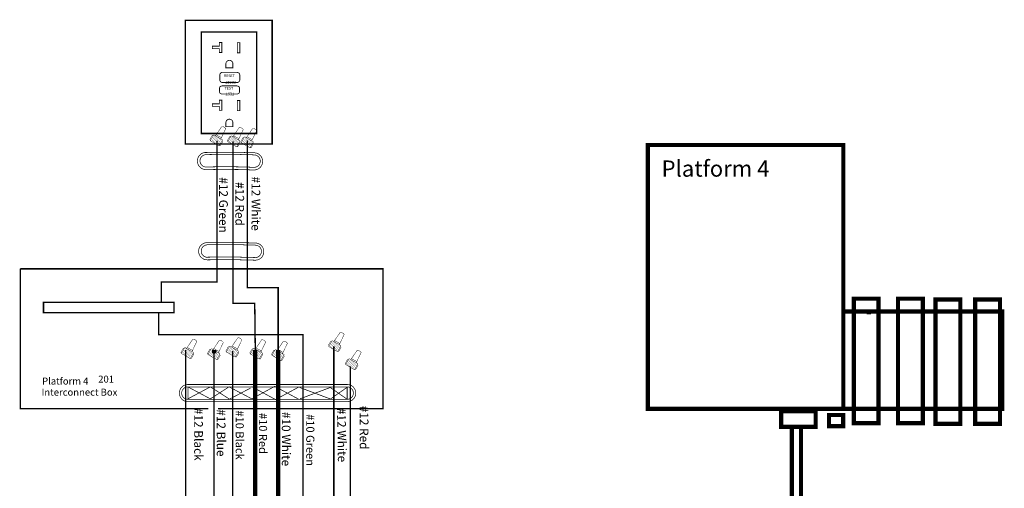
# Model space of a CAD drawing. Extents: x -98 to 186, y -83 to 123.
# Drawn here: x 101 to 172, y 89 to 123 of the extents above; entities that cross this region are included whole.
import ezdxf
from ezdxf.enums import TextEntityAlignment as Align

# ---------------------------------------------------------------- set-up
doc = ezdxf.new("R2010")
doc.units = 0
doc.header["$MEASUREMENT"] = 0
doc.linetypes.add('HIDDEN', pattern=[0.375, 0.25, -0.125])
for name, color, linetype, lineweight in [('Platforms', 7, 'Continuous', 0), ('Wire Types', 7, 'Continuous', 0), ('Wiring', 7, 'Continuous', 0)]:
    doc.layers.add(name, color=color, linetype=linetype, lineweight=lineweight)
doc.styles.add('DC_TEXTSTYLE4', font='arial.ttf', dxfattribs={"height": 0.2})
doc.styles.add('DC_TEXTSTYLE5', font='arialbd.ttf', dxfattribs={"height": 0.2})

# ---------------------------------------------------------------- blocks, each defined once
blk = doc.blocks.new('Wire_nut.dcd', base_point=(50.20456060060316, 21.11366959053258, 0.03))
at = {"layer": 'Wiring', "color": 7, "linetype": 'Continuous', "lineweight": 0, "ltscale": 2}
for points, const_width in [([(50.42942778393149, 21.61888493151832), (50.48983301853266, 22.41925433606156)], 0.03), ([(50.87759679683342, 21.61888493151832), (50.81719156223225, 22.41925433606156)], 0.03), ([(50.32034084889293, 21.62320094358477), (50.98668373187195, 21.62320094358477)], 0.03), ([(50.40152641569932, 21.63612287192406), (50.40152641569932, 21.14159151887191)], 0.015), ([(50.43656128887901, 21.71340387751424), (50.8726952474216, 21.71340387751424)], 0.03), ([(50.49979005446502, 21.63612287192405), (50.49979005446502, 21.1415915188719)], 0.015), ([(50.59805369323072, 21.63612287192404), (50.59805369323072, 21.1415915188719)], 0.015), ([(50.69631733199643, 21.63612287192404), (50.69631733199643, 21.14159151887189)], 0.015), ([(50.79458097076213, 21.63612287192403), (50.79458097076213, 21.14159151887188)], 0.015), ([(50.89284460952783, 21.63612287192403), (50.89284460952783, 21.14159151887188)], 0.015)]:
    blk.add_lwpolyline(points, dxfattribs=dict(at, const_width=const_width))
at = {"layer": 'Wiring', "color": 7, "linetype": 'Continuous', "lineweight": 0, "ltscale": 2, "const_width": 0.03}
for points in [[(50.48983301853266, 22.41925433606156, -0.2932819148389677), (50.50933882303485, 22.44513288587321)], [(50.79768575773005, 22.44513288587322, 0.1790468733802474), (50.50933882303485, 22.44513288587322)], [(50.81719156223225, 22.41925433606156, 0.2932819148389677), (50.79768575773005, 22.44513288587321)], [(50.32034084889293, 21.62320094358477, 0.414213562373095), (50.29034084889292, 21.59320094358477)], [(50.98668373187195, 21.62320094358477, -0.414213562373095), (51.01668373187195, 21.59320094358477)]]:
    blk.add_lwpolyline(points, format="xyb", dxfattribs=at)
at = {"layer": 'Wiring', "color": 7, "linetype": 'Continuous', "lineweight": 0, "ltscale": 2, "const_width": 0.03, "flags": 128}
for points in [[(50.29034084889298, 21.54373531549452), (50.21956060060316, 21.51693427792061), (50.21956060060316, 21.17328892413583), (50.29034084889298, 21.15512027067279)], [(51.01668373187195, 21.59320094358477), (51.01668373187195, 21.12866959053263), (50.29034084889292, 21.12866959053263), (50.29034084889292, 21.59320094358477)], [(51.01668373187192, 21.54373531549452), (51.08746398016174, 21.51693427792061), (51.08746398016174, 21.17328892413583), (51.01668373187192, 21.15512027067279)]]:
    blk.add_lwpolyline(points, dxfattribs=at)

msp = doc.modelspace()

# ---------------------------------------------------------------- linework, layer by layer
at = {"layer": 'Platforms', "color": 7, "linetype": 'Continuous', "lineweight": 0, "ltscale": 2, "const_width": 0.3, "flags": 128}
for points in [[(146.4376896517458, 113.5811938059449), (160.4942922992968, 113.5811938059449), (160.4942922992968, 94.62363027221923), (146.4376896517458, 94.62363027221923), (146.4376896517458, 113.5811938059449)], [(161.2482863110429, 102.5405673161331), (163.0255579101586, 102.5405673161331), (163.0255579101586, 93.60035269511471), (161.2482863110429, 93.60035269511471), (161.2482863110429, 102.5405673161331)], [(164.4258325034012, 102.5405673161331), (166.2031041025168, 102.5405673161331), (166.2031041025168, 93.60035269511471), (164.4258325034012, 93.60035269511471), (164.4258325034012, 102.5405673161331)], [(167.118668259637, 102.4867106015486), (168.8959398587526, 102.4867106015486), (168.8959398587526, 93.54649598053024), (167.118668259637, 93.54649598053024), (167.118668259637, 102.4867106015486)], [(169.973074161247, 102.4867106015486), (171.7503457603626, 102.4867106015486), (171.7503457603626, 93.54649598053024), (169.973074161247, 93.54649598053024), (169.973074161247, 102.4867106015486)], [(160.4942922992968, 94.62363027221923), (171.9119159057368, 94.62363027221923), (171.9119159057368, 101.6250031681974), (160.4942922992968, 101.6250031681974), (160.4942922992968, 94.62363027221923)], [(162.3254206135373, 101.7327165973664), (162.3254206135373, 101.4095763098597), (162.3254206135373, 101.7327165973664)], [(156.0297042333178, 94.46206012846588), (158.5071131290548, 94.46206012846588), (158.5071131290548, 93.33106912219247), (156.0297042333178, 93.33106912219247), (156.0297042333178, 94.46206012846588)], [(159.4589530295123, 93.37761909172357), (159.4589530295123, 94.18546981859433), (160.4822306066167, 94.18546981859433), (160.4822306066167, 93.37761909172357), (159.4589530295123, 93.37761909172357)]]:
    msp.add_lwpolyline(points, close=True, dxfattribs=at)
at = {"layer": 'Platforms', "color": 7, "linetype": 'Continuous', "lineweight": 0, "ltscale": 2, "const_width": 0.3}
for points in [[(156.7863324922204, 93.33106912219247), (156.7863324922204, 80.26986576457264)], [(157.4553473899014, 93.33106912219247), (157.4553473899014, 80.26986576457264)]]:
    msp.add_lwpolyline(points, dxfattribs=at)
at = {"layer": 'Wiring', "color": 7, "linetype": 'Continuous', "lineweight": 0, "ltscale": 2, "flags": 128}
for points, const_width in [([(113.1970763612998, 122.5295072747975), (119.4429997711672, 122.5295072747975), (119.4429997711672, 113.6464164102507), (113.1970763612998, 113.6464164102507), (113.1970763612998, 122.5295072747975)], 0.1), ([(114.3479315396025, 121.6930425623672), (118.3203458719012, 121.6930425623672), (118.3203458719012, 114.4042085906473), (114.3479315396025, 114.4042085906473), (114.3479315396025, 121.6930425623672)], 0.1), ([(115.8308619962319, 120.9459370802659), (115.6504633637101, 120.9459370802659), (115.6504633637101, 120.683539057284), (115.1420672175122, 120.683539057284), (115.1420672175122, 120.5031404164839), (115.6457758569636, 120.5031404164839), (115.6457758569636, 120.2243425170657), (115.8308619962319, 120.2243425170657), (115.8308619962319, 120.9459370802659)], 0.06), ([(116.9391118976432, 120.9240705783508), (117.1195105301651, 120.9240705783508), (117.1195105301651, 120.2024760151505), (116.9391118976432, 120.2024760151505), (116.9391118976432, 120.9240705783508)], 0.06), ([(115.8308619962319, 116.7935834320439), (115.6504633637101, 116.7935834320439), (115.6504633637101, 116.531185409062), (115.1420672175122, 116.531185409062), (115.1420672175122, 116.3507867682619), (115.6457758569636, 116.3507867682619), (115.6457758569636, 116.0719888688436), (115.8308619962319, 116.0719888688436), (115.8308619962319, 116.7935834320439)], 0.06), ([(116.9391118976432, 116.7717169301287), (117.1195105301651, 116.7717169301287), (117.1195105301651, 116.0501223669285), (116.9391118976432, 116.0501223669285), (116.9391118976432, 116.7717169301287)], 0.06), ([(103.0104350108885, 102.2689957606857), (112.3951068642268, 102.2689957606857), (112.3951068642268, 101.542014099494), (103.0104350108885, 101.542014099494), (103.0104350108885, 102.2689957606857)], 0.1), ([(113.3855485754792, 96.2043638315744), (124.8338968022662, 96.2043638315744), (124.8338968022662, 95.31231611463991), (113.3855485754792, 95.31231611463991), (113.3855485754792, 96.2043638315744)], 0.05)]:
    msp.add_lwpolyline(points, close=True, dxfattribs=dict(at, const_width=const_width))
at = {"layer": 'Wiring', "color": 7, "linetype": 'Continuous', "lineweight": 0, "ltscale": 2}
for points, const_width in [([(116.6218154843879, 119.4044366599509, 0.9999999999999999), (116.1176301128824, 119.412193358139)], 0.06), ([(115.8781436783997, 118.7957310586085, 0.414213562373095), (115.6781436783997, 118.5957310586085)], 0.06), ([(115.8781436783997, 118.0668476614366, -0.414213562373095), (115.6781436783997, 118.2668476614366)], 0.06), ([(116.9176883217557, 118.7957310586085, -0.414213562373095), (117.1176883217557, 118.5957310586085)], 0.06), ([(117.1176883217557, 118.2668476614366, -0.414213562373095), (116.9176883217557, 118.0668476614366)], 0.06), ([(116.6218154843879, 115.1780359394358, 0.9999999999999999), (116.1176301128824, 115.185792637624)], 0.06), ([(114.6891590668418, 113.0476403366578, 0.9927544148572232), (114.6801775498811, 111.8125626578039)], 0.05), ([(114.6597540057886, 112.8848555793812, 0.8797815030076502), (114.6353924358004, 112.000410615093)], 0.05), ([(118.1553425251274, 113.0215235267766, 0.01679840039515979), (114.5555390390892, 113.0372194955591)], 0.05), ([(118.1576996363078, 112.8699978802629, 0.01637421610794864), (114.6487216313677, 112.8907576141018)], 0.05), ([(114.6752977788862, 112.8870925509732, 0.01488781369549137), (114.6487541536135, 112.8863020226593)], 0.05), ([(118.1443426729522, 111.974280264009, 0.9898555122957226), (118.149056895313, 112.8662691549402)], 0.05), ([(118.149056895313, 111.7854961365377, 0.9880739083545954), (118.1474857268341, 113.0205492378052)], 0.05), ([(118.1553425251274, 113.0190123288424, 0.0004547552869892382), (118.1542191502122, 113.0190133505639)], 0.05), ([(118.1498425990398, 111.9771631242154, 0.01641099940633269), (114.633015616233, 112.0014549920077)], 0.05), ([(118.1514140064934, 111.7848701715807, 0.01620556154373459), (114.6785745737292, 111.8104704218203)], 0.05), ([(114.678606099968, 111.8148574094526, 0.0007732825768681765), (114.6805163256536, 111.8148544551623)], 0.05), ([(114.7742190011545, 106.5660727570988, 0.9927544148571775), (114.7652374841938, 105.3309950782449)], 0.05), ([(114.7448139401013, 106.4032879998222, 0.8797815030076329), (114.7204523701132, 105.518843035534)], 0.05), ([(118.2404024594401, 106.5399559472176, 0.01336445200845583), (114.6405989734018, 106.555651916)], 0.05), ([(118.2427595706205, 106.3884303007038, 0.01302702067075993), (114.7337815656804, 106.4091900345428)], 0.05), ([(114.7603577131989, 106.4055249714142, 0.01488781369549137), (114.7338140879262, 106.4047344431002)], 0.05), ([(118.2294026072649, 105.49271268445, 0.9898555122955803), (118.2341168296257, 106.3847015753811)], 0.05), ([(118.2341168296257, 105.3039285569786, 0.9880739083546424), (118.2325456611468, 106.5389816582462)], 0.05), ([(118.2404024594401, 106.5374447492833, 0.0004547552869662693), (118.2392790845249, 106.5374457710049)], 0.05), ([(118.2349025333525, 105.4955955446564, 0.01390516899879422), (114.7180755505457, 105.5198874124486)], 0.05), ([(118.2364739408061, 105.3033025920217, 0.01373111518484084), (114.7636345080419, 105.3289028422612)], 0.05), ([(114.7636660342807, 105.3332898298935, 0.0007732825768681765), (114.7655762599663, 105.3332868756032)], 0.05), ([(113.3907671222465, 95.14076847676793, -0.9999999999999999), (113.3907671222465, 96.37591146944649)], 0.05), ([(124.8338968022662, 95.14076847676793, 0.9999999999999999), (124.8338968022662, 96.37591146944649)], 0.05), ([(113.3855485754792, 95.31231611463991, -0.9999999999999999), (113.3855485754792, 96.2043638315744)], 0.05), ([(124.8338968022662, 95.31231611463991, 0.9999999999999999), (124.8338968022662, 96.2043638315744)], 0.05)]:
    msp.add_lwpolyline(points, format="xyb", dxfattribs=dict(at, const_width=const_width))
at = {"layer": 'Wiring', "color": 7, "linetype": 'Continuous', "lineweight": 0, "ltscale": 2, "flags": 128}
for points, const_width in [([(116.1176301128824, 119.412193358139), (116.1176301128824, 119.1213171760842), (116.621815484388, 119.1213171760842), (116.621815484388, 119.4044366599509)], 0.06), ([(115.8580439807962, 117.8238058871661), (115.8233143452628, 117.8213751276481), (115.7896399521311, 117.8141567064919), (115.7580439807962, 117.8023699517716), (115.7294864588589, 117.7863729980652), (115.7048350921724, 117.766651904716), (115.6848389000393, 117.7438058871661), (115.670105456639, 117.7185291100982), (115.6610824301938, 117.6915895955929), (115.6580439807962, 117.6638058871661)], 0.06), ([(117.0975886241522, 117.6638058871661), (117.0945501747546, 117.6915895955928), (117.0855271483094, 117.7185291100982), (117.0707937049091, 117.7438058871661), (117.050797512776, 117.766651904716), (117.0261461460895, 117.7863729980652), (116.9975886241522, 117.8023699517716), (116.9659926528173, 117.8141567064919), (116.9323182596856, 117.8213751276481), (116.8975886241522, 117.8238058871661)], 0.06), ([(115.6580439807962, 117.4006991694285), (115.6610824301938, 117.3729154610018), (115.670105456639, 117.3459759464964), (115.6848389000393, 117.3206991694285), (115.7048350921724, 117.2978531518787), (115.7294864588589, 117.2781320585295), (115.7580439807962, 117.262135104823), (115.7896399521311, 117.2503483501028), (115.8233143452628, 117.2431299289465), (115.8580439807962, 117.2406991694285)], 0.06), ([(116.8975886241522, 117.2406991694285), (116.9323182596856, 117.2431299289465), (116.9659926528173, 117.2503483501028), (116.9975886241522, 117.262135104823), (117.0261461460895, 117.2781320585295), (117.050797512776, 117.2978531518787), (117.0707937049091, 117.3206991694285), (117.0855271483094, 117.3459759464964), (117.0945501747546, 117.3729154610018), (117.0975886241522, 117.4006991694285)], 0.06), ([(116.1176301128824, 115.185792637624), (116.1176301128824, 114.8949164555691), (116.621815484388, 114.8949164555691), (116.621815484388, 115.1780359394358)], 0.06), ([(111.4769974135289, 102.2689957606857), (111.4769974135289, 103.7309728312995), (115.4715354155147, 103.7309728312995), (115.4715354155147, 113.8822293901802)], 0.1), ([(119.8766568888657, 98.0362026932577), (119.8766568888657, 103.3368160409258), (117.6589630213983, 103.3368160409258), (117.6589630213983, 113.9054759416794)], 0.1), ([(116.6382842070805, 113.8455822545885), (116.6382842070805, 102.2088486958801), (118.190385349718, 102.2088486958801), (118.2296787504249, 98.86260006280534)], 0.1), ([(101.3482924669352, 104.6839679105452), (127.4023809486684, 104.6839679105452), (127.4023809486684, 94.63418155484939), (115.5527448990258, 94.63418155484939)], 0.1), ([(114.8515084557878, 94.63418155484939), (101.3482924669352, 94.63418155484939), (101.3482924669352, 104.6839679105452)], 0.1), ([(121.6610681850825, 96.95125274684844), (121.6610681850825, 99.95631786536185), (111.2937617253644, 99.95631786536185), (111.2937617253644, 101.542014099494)], 0.1)]:
    msp.add_lwpolyline(points, dxfattribs=dict(at, const_width=const_width))
at = {"layer": 'Wiring', "color": 7, "linetype": 'Continuous', "lineweight": 0, "ltscale": 2}
for points, const_width in [([(115.6781436783997, 118.2668476614366), (115.6781436783997, 118.5957310586085)], 0.06), ([(115.8781436783997, 118.7957310586085), (116.9176883217557, 118.7957310586085)], 0.06), ([(117.1176883217557, 118.5957310586085), (117.1176883217557, 118.2668476614366)], 0.06), ([(115.6580439807962, 117.4006991694285), (115.6580439807962, 117.6638058871661)], 0.06), ([(115.8580439807962, 117.8238058871661), (116.8975886241522, 117.8238058871661)], 0.06), ([(116.9176883217557, 118.0668476614366), (115.8781436783997, 118.0668476614366)], 0.06), ([(117.0975886241522, 117.6638058871661), (117.0975886241522, 117.4006991694285)], 0.06), ([(116.8975886241522, 117.2406991694286), (115.8580439807962, 117.2406991694286)], 0.06), ([(123.8765132180968, 66.98076008965236), (123.8765132180968, 99.11062722164499)], 0.1), ([(113.225988217825, 67.219824372626), (113.225988217825, 98.86153153715665)], 0.1), ([(115.2692045631959, 98.62241032225197), (115.2692045631959, 98.82411387745489)], 0.1), ([(115.2692045631959, 66.64608541397237), (115.2692045631959, 98.74990785181492)], 0.1), ([(116.6003965219373, 58.73917855885784), (116.6003965219373, 98.79044597782641)], 0.1), ([(118.2244259287709, 63.874991169872), (118.2244259287709, 98.60922910839761)], 0.1), ([(121.6610681850825, 65.49860749666507), (121.6610681850825, 98.32271590082766)], 0.1), ([(119.8766568888657, 63.874991169872), (119.8766568888657, 98.0362026932577)], 0.1), ([(125.0690660637854, 66.98076008965236), (125.0690660637854, 97.67806104717513)], 0.1), ([(113.3907671222465, 96.37591146944649), (124.8338968022662, 96.37591146944649)], 0.05), ([(114.9754905463935, 95.32787627391835), (116.3658846904785, 96.21992399085283)], 0.05), ([(117.9726268743707, 96.22325300609307), (119.6469532398361, 95.31231611463997)], 0.05), ([(119.666408040142, 96.26219083002556), (117.9920816746766, 95.35125393857246)], 0.05), ([(119.6288206657906, 96.24272191805935), (121.3602174277541, 95.31231611463997)], 0.05), ([(113.3564085784475, 95.32787627391835), (114.9830356754695, 96.19489431180702)], 0.05), ([(113.3855485754792, 96.2043638315744), (114.5850363209873, 96.2043638315744)], 0.05), ([(113.3855485754792, 96.2043638315744), (115.0121756725013, 95.33734579368578)], 0.05), ([(115.0046305434252, 96.2043638315744), (116.3950246875103, 95.31231611463991)], 0.05), ([(117.8999341995772, 96.12590844626183), (116.3137924778862, 95.28874523171336)], 0.05), ([(116.3904479840048, 96.18431518216059), (117.9765897056958, 95.34715196761212)], 0.05), ([(121.3783358908792, 96.20378409412686), (119.6469391289156, 95.27337829070748)], 0.05), ([(121.4132319620074, 96.16484627019437), (123.6446165092402, 95.32768788391556)], 0.05), ([(123.682395952194, 96.18431518216059), (121.4510114049612, 95.34715679588177)], 0.05), ([(123.6365960747538, 95.33691828766146), (124.8255710888285, 96.16996970824383)], 0.05), ([(123.6449217881914, 96.14536753522228), (124.8338968022662, 95.31231611463991)], 0.05), ([(113.3907671222465, 95.14076847676793), (124.8338968022662, 95.14076847676793)], 0.05)]:
    msp.add_lwpolyline(points, dxfattribs=dict(at, const_width=const_width))
at = {"layer": 'Wiring', "color": 132, "linetype": 'Continuous', "lineweight": 0, "ltscale": 2, "true_color": 0x00d5d5, "const_width": 0.3}
for points in [[(115.2692045631959, 98.62241032225197), (115.2692045631959, 98.86153153715665)], [(118.2244259287709, 67.42743441669884), (118.2244259287709, 98.86153153715665)], [(119.8766568888657, 67.42743441669884), (119.8766568888657, 98.86153153715665)]]:
    msp.add_lwpolyline(points, dxfattribs=at)

# ---------------------------------------------------------------- block references
at = {"layer": 'Wiring', "color": 7, "linetype": 'Continuous', "lineweight": 0, "ltscale": 2, "rotation": 329.9999999999995}
for p in [(114.9164515242998, 113.913091381156), (116.1753385521277, 113.8450434275649), (117.1381288308342, 113.7715481981326), (112.8398768624721, 98.63475716651479), (116.0732666309524, 98.73839773032486), (117.791211031105, 98.5966699837717), (123.428114546164, 99.12989054217505), (114.7442361581001, 98.55858280102862), (119.3496871229642, 98.49478261691465), (124.646904495366, 97.83492632890975)]:
    msp.add_blockref('Wire_nut.dcd', p, dxfattribs=at)

# ---------------------------------------------------------------- texts
at = {"layer": 'Platforms', "color": 7, "linetype": 'Continuous', "lineweight": 0, "style": 'DC_TEXTSTYLE4'}
msp.add_text('Platform 4', height=1.163845533163453, dxfattribs=at).set_placement((147.4299651341485, 111.3037423622133))
at = {"layer": 'Wire Types', "color": 7, "linetype": 'Continuous', "lineweight": 0, "style": 'DC_TEXTSTYLE4'}
for s, height, rotation, p in [('#12 Green', 0.6241666222548474, 270, (115.6309549725265, 111.2592211911004)), ('#12 White', 0.6241666222548474, 269.9999999999984, (117.9606869336084, 111.3160460663578)), ('#12 Red', 0.6241666222548474, 270, (116.7999872807708, 110.9181850968841)), ('#12 Black', 0.6241666222548474, 270, (113.8383373018564, 94.69575556209847)), ('#12 Blue', 0.6241666222548474, 270, (115.4637322758479, 94.59969391343631)), ('#10 White', 0.6241666222548474, 269.9999999999984, (120.1382212520134, 94.40612959895176)), ('#12 White', 0.6241666222548208, 270.9999999999999, (124.1027558549177, 94.6896946468415)), ('#12 Red', 0.6241666222548474, 270, (125.7407519315236, 94.85349425458205))]:
    msp.add_text(s, height=height, rotation=rotation, dxfattribs=at).set_placement(p)
at = {"layer": 'Wire Types', "color": 7, "linetype": 'HIDDEN', "lineweight": 0, "style": 'DC_TEXTSTYLE4'}
for s, height, p in [('#10 Black', 0.5819227665817266, (116.821461779201, 90.97692404651642)), ('#10 Red', 0.5819227665816697, (118.4946196784863, 91.39115950162275))]:
    msp.add_text(s, height=height, rotation=270, dxfattribs=at).set_placement(p, align=Align.RIGHT)
at = {"layer": 'Wiring', "color": 7, "linetype": 'Continuous', "lineweight": 0}
for s, height, style, p in [('RESET', 0.1875000000001137, 'DC_TEXTSTYLE5', (115.9779996658783, 118.4628157770159)), ('TEST', 0.1875000000001137, 'DC_TEXTSTYLE5', (116.0286952306606, 117.5596837383198)), ('201', 0.5, 'DC_TEXTSTYLE4', (106.940027928602, 96.51329733834623)), ('Platform 4', 0.5, 'DC_TEXTSTYLE4', (102.9091960935012, 96.37248001788757)), ('Interconnect Box', 0.5, 'DC_TEXTSTYLE4', (102.8714888779165, 95.57337485343808))]:
    msp.add_text(s, height=height, dxfattribs=dict(at, style=style)).set_placement(p)
at = {"layer": 'Wiring', "color": 7, "linetype": 'Continuous', "lineweight": 0, "style": 'DC_TEXTSTYLE4'}
for s, p in [('RESET', (116.8304361996275, 118.1736633155623)), ('TEST', (116.7121465484687, 117.3381253587644))]:
    msp.add_text(s, height=0.1875000000001137, rotation=180, dxfattribs=at).set_placement(p)
at = {"layer": 'Wiring', "color": 7, "linetype": 'HIDDEN', "lineweight": 0, "style": 'DC_TEXTSTYLE4'}
msp.add_text('#10 Green', height=0.5819227665817266, rotation=270, dxfattribs=at).set_placement((121.8947095170127, 90.52546969179755), align=Align.RIGHT)

doc.saveas('drawing.dxf')
